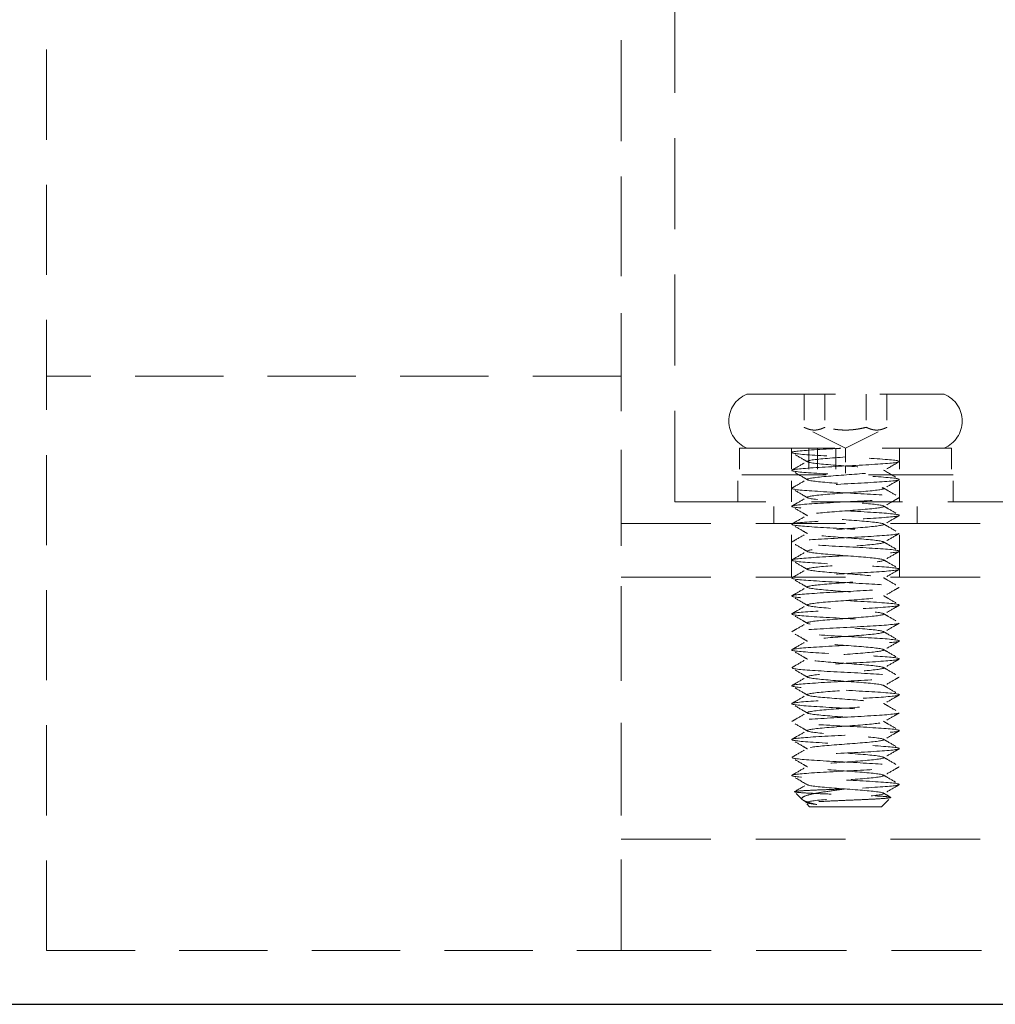
# Model space of a CAD drawing. Units: inches. Extents: x 33223 to 36160, y 17134 to 19216.
# Drawn here: x 33467 to 33522, y 18429 to 18483 of the extents above; entities that cross this region are included whole.
import ezdxf

# ---------------------------------------------------------------- set-up
doc = ezdxf.new("R2010")
doc.units = ezdxf.units.IN
doc.header["$LTSCALE"] = 3
doc.header["$MEASUREMENT"] = 0
doc.linetypes.add('HIDDEN2', pattern=[4.7625, 3.175, -1.5875])
doc.layers.add('Net Hidden', color=7, linetype='HIDDEN2', lineweight=18, true_color=0x0080ff)
doc.layers.add('Net Thay', color=7, linetype='Continuous', lineweight=25)

msp = doc.modelspace()

# ---------------------------------------------------------------- linework, layer by layer
at = {"layer": 'Net Hidden', "ltscale": 0.527034}
msp.add_line((33468.778, 18933.526), (33468.778, 18431.526), dxfattribs=at)
at = {"layer": 'Net Hidden', "ltscale": 0.526017}
msp.add_line((33500.778, 18431.526), (33500.778, 18674.526), dxfattribs=at)
at = {"layer": 'Net Hidden', "ltscale": 0.532616}
msp.add_line((33500.778, 18535.526), (33500.778, 18431.526), dxfattribs=at)
at = {"layer": 'Net Hidden', "ltscale": 0.531933}
for q in [(33503.778, 18533.526), (33579.778, 18456.526)]:
    msp.add_line((33503.778, 18456.526), q, dxfattribs=at)
at = {"layer": 'Net Hidden', "ltscale": 0.516858}
for p, q in [((33500.778, 18463.526), (33468.778, 18463.526)), ((33468.778, 18431.526), (33500.778, 18431.526))]:
    msp.add_line(p, q, dxfattribs=at)
at = {"layer": 'Net Hidden', "ltscale": 0.518298}
msp.add_line((33507.778, 18462.526), (33518.778, 18462.526), dxfattribs=at)
at = {"layer": 'Net Hidden', "ltscale": 0.152445}
for p, q in [((33510.969, 18462.526), (33510.969, 18460.681)), ((33512.124, 18462.526), (33512.124, 18460.681)), ((33514.433, 18462.526), (33514.433, 18460.681)), ((33515.588, 18462.526), (33515.588, 18460.681))]:
    msp.add_line(p, q, dxfattribs=at)
at = {"layer": 'Net Hidden', "ltscale": 0.213345}
for q in [(33510.969, 18460.681), (33515.588, 18460.681)]:
    msp.add_line((33513.278, 18459.526), q, dxfattribs=at)
at = {"layer": 'Net Hidden', "ltscale": 0.555992}
msp.add_line((33507.378, 18459.526), (33519.178, 18459.526), dxfattribs=at)
at = {"layer": 'Net Hidden', "ltscale": 0.1239}
for p, q in [((33507.378, 18459.526), (33507.378, 18458.026)), ((33510.278, 18459.526), (33510.278, 18458.026)), ((33511.237, 18459.526), (33511.237, 18458.026)), ((33511.724, 18459.526), (33511.724, 18458.026)), ((33512.73, 18459.526), (33512.73, 18458.026)), ((33516.278, 18459.526), (33516.278, 18458.026)), ((33519.178, 18459.526), (33519.178, 18458.026)), ((33507.278, 18456.526), (33507.278, 18458.026)), ((33510.278, 18456.526), (33510.278, 18458.026)), ((33516.278, 18456.526), (33516.278, 18458.026)), ((33519.278, 18456.526), (33519.278, 18458.026))]:
    msp.add_line(p, q, dxfattribs=at)
at = {"layer": 'Net Hidden', "ltscale": 0.020567}
msp.add_line((33510.278, 18459.526), (33510.278, 18459.276), dxfattribs=at)
at = {"layer": 'Net Hidden', "ltscale": 0.082567}
msp.add_line((33513.278, 18459.526), (33513.278, 18458.526), dxfattribs=at)
at = {"layer": 'Net Hidden', "ltscale": 0.0619}
msp.add_line((33516.278, 18459.526), (33516.278, 18458.776), dxfattribs=at)
at = {"layer": 'Net Hidden', "ltscale": 0.041233}
msp.add_line((33513.278, 18458.526), (33513.278, 18458.026), dxfattribs=at)
at = {"layer": 'Net Hidden', "ltscale": 0.494739}
msp.add_line((33519.278, 18458.026), (33507.278, 18458.026), dxfattribs=at)
at = {"layer": 'Net Hidden', "ltscale": 0.0991}
for p, q in [((33509.278, 18455.326), (33509.278, 18456.526)), ((33517.278, 18455.326), (33517.278, 18456.526))]:
    msp.add_line(p, q, dxfattribs=at)
at = {"layer": 'Net Hidden', "ltscale": 0.524934}
for p, q in [((33500.778, 18455.326), (33550.778, 18455.326)), ((33500.778, 18452.326), (33550.778, 18452.326)), ((33500.778, 18437.726), (33545.778, 18437.726))]:
    msp.add_line(p, q, dxfattribs=at)
at = {"layer": 'Net Hidden', "ltscale": 0.247901}
for p, q in [((33510.278, 18452.326), (33510.278, 18455.326)), ((33516.278, 18452.326), (33516.278, 18455.326))]:
    msp.add_line(p, q, dxfattribs=at)
at = {"layer": 'Net Hidden', "ltscale": 0.050523}
msp.add_line((33510.87, 18439.934), (33510.437, 18440.367), dxfattribs=at)
at = {"layer": 'Net Hidden', "ltscale": 0.061221}
msp.add_line((33515.278, 18439.526), (33515.803, 18440.05), dxfattribs=at)
at = {"layer": 'Net Hidden', "ltscale": 0.024162}
msp.add_line((33511.278, 18439.526), (33511.071, 18439.733), dxfattribs=at)
at = {"layer": 'Net Hidden', "ltscale": 0.008191}
msp.add_line((33511.075, 18439.746), (33511.162, 18439.796), dxfattribs=at)
at = {"layer": 'Net Hidden', "ltscale": 0.439768}
msp.add_line((33511.278, 18439.526), (33515.278, 18439.526), dxfattribs=at)
at = {"layer": 'Net Hidden', "ltscale": 0.526884}
msp.add_line((33500.778, 18431.526), (34446.778, 18431.526), dxfattribs=at)
at = {"layer": 'Net Hidden', "ltscale": 0.401262}
for centre, start, end in [((33508.403, 18461.026), 112.6199, 247.3801), ((33518.153, 18461.026), 292.6199, 67.3801)]:
    msp.add_arc(centre, 1.625, start, end, dxfattribs=at)
at = {"layer": 'Net Hidden', "ltscale": 0.096456}
for points, weights in [([(33511.546, 18460.526), (33511.278, 18460.526), (33510.969, 18460.681)], [2, 2, 1.85640646055]), ([(33512.124, 18460.681), (33511.814, 18460.526), (33511.546, 18460.526)], [1.85640646055, 2, 2]), ([(33515.01, 18460.526), (33514.743, 18460.526), (33514.433, 18460.681)], [2, 2, 1.85640646055]), ([(33515.588, 18460.681), (33515.278, 18460.526), (33515.01, 18460.526)], [1.85640646055, 2, 2])]:
    msp.add_rational_spline(points, weights, degree=2, dxfattribs=at)
at = {"layer": 'Net Hidden', "ltscale": 0.193011}
msp.add_rational_spline([(33514.433, 18460.681), (33513.278, 18460.392), (33512.124, 18460.681)], [1.85640646055, 2.14359353945, 1.85640646055], degree=2, dxfattribs=at)
at = {"layer": 'Net Hidden', "ltscale": 0.494711}
msp.add_open_spline([(33513.278, 18458.526), (33514.305, 18458.58), (33515.313, 18458.635), (33515.845, 18458.689), (33516.374, 18458.744), (33516.413, 18458.798), (33515.943, 18458.852), (33515.457, 18458.908), (33514.441, 18458.964), (33513.383, 18459.02), (33512.357, 18459.075), (33511.329, 18459.129), (33510.767, 18459.184), (33510.21, 18459.238), (33510.13, 18459.292), (33510.563, 18459.346), (33510.995, 18459.4), (33511.927, 18459.454), (33512.939, 18459.508), (33513.052, 18459.514), (33513.165, 18459.52), (33513.278, 18459.526)], degree=3, knots=[-6.283185, -6.283185, -6.283185, -6.283185, -5.256863, -5.256863, -5.256863, -4.235351, -4.235351, -4.235351, -3.176514, -3.176514, -3.176514, -2.149831, -2.149831, -2.149831, -1.132001, -1.132001, -1.132001, -0.113362, -0.113362, -0.113362, 0, 0, 0, 0], dxfattribs=at)
at = {"layer": 'Net Hidden', "ltscale": 0.083167}
for points, knots in [([(33511.162, 18458.756), (33511.089, 18458.798), (33511.017, 18458.84), (33510.726, 18459.009), (33510.509, 18459.135), (33510.291, 18459.261)], [0, 0, 0, 0, 0.025208, 0.025208, 0.1007265, 0.1007265, 0.1007265, 0.1007265]), ([(33510.291, 18458.291), (33510.364, 18458.333), (33510.437, 18458.375), (33510.727, 18458.544), (33510.945, 18458.67), (33511.162, 18458.796)], [0, 0, 0, 0, 0.0252844, 0.0252844, 0.1007265, 0.1007265, 0.1007265, 0.1007265]), ([(33511.162, 18457.756), (33511.089, 18457.798), (33511.017, 18457.84), (33510.726, 18458.009), (33510.509, 18458.135), (33510.291, 18458.261)], [0, 0, 0, 0, 0.025208, 0.025208, 0.1007265, 0.1007265, 0.1007265, 0.1007265]), ([(33510.291, 18457.291), (33510.364, 18457.333), (33510.437, 18457.375), (33510.727, 18457.544), (33510.945, 18457.67), (33511.162, 18457.796)], [0, 0, 0, 0, 0.0252844, 0.0252844, 0.1007265, 0.1007265, 0.1007265, 0.1007265]), ([(33516.266, 18457.761), (33516.193, 18457.719), (33516.12, 18457.677), (33515.83, 18457.508), (33515.612, 18457.382), (33515.395, 18457.256)], [0, 0, 0, 0, 0.0252844, 0.0252844, 0.1007265, 0.1007265, 0.1007265, 0.1007265]), ([(33511.162, 18456.756), (33511.089, 18456.798), (33511.017, 18456.84), (33510.726, 18457.009), (33510.509, 18457.135), (33510.291, 18457.261)], [0, 0, 0, 0, 0.025208, 0.025208, 0.1007265, 0.1007265, 0.1007265, 0.1007265]), ([(33515.395, 18457.296), (33515.467, 18457.254), (33515.54, 18457.212), (33515.83, 18457.043), (33516.048, 18456.917), (33516.266, 18456.791)], [0, 0, 0, 0, 0.025208, 0.025208, 0.1007265, 0.1007265, 0.1007265, 0.1007265]), ([(33510.291, 18456.291), (33510.364, 18456.333), (33510.437, 18456.375), (33510.727, 18456.544), (33510.945, 18456.67), (33511.162, 18456.796)], [0, 0, 0, 0, 0.0252844, 0.0252844, 0.1007265, 0.1007265, 0.1007265, 0.1007265]), ([(33516.266, 18456.761), (33516.193, 18456.719), (33516.12, 18456.677), (33515.83, 18456.508), (33515.612, 18456.382), (33515.395, 18456.256)], [0, 0, 0, 0, 0.0252844, 0.0252844, 0.1007265, 0.1007265, 0.1007265, 0.1007265]), ([(33515.395, 18456.296), (33515.467, 18456.254), (33515.54, 18456.212), (33515.83, 18456.043), (33516.048, 18455.917), (33516.266, 18455.791)], [0, 0, 0, 0, 0.025208, 0.025208, 0.1007265, 0.1007265, 0.1007265, 0.1007265]), ([(33511.162, 18455.756), (33511.089, 18455.798), (33511.017, 18455.84), (33510.726, 18456.009), (33510.509, 18456.135), (33510.291, 18456.261)], [0, 0, 0, 0, 0.025208, 0.025208, 0.1007265, 0.1007265, 0.1007265, 0.1007265]), ([(33510.291, 18455.291), (33510.364, 18455.333), (33510.437, 18455.375), (33510.727, 18455.544), (33510.945, 18455.67), (33511.162, 18455.796)], [0, 0, 0, 0, 0.0252844, 0.0252844, 0.1007265, 0.1007265, 0.1007265, 0.1007265]), ([(33516.266, 18455.761), (33516.193, 18455.719), (33516.12, 18455.677), (33515.83, 18455.508), (33515.612, 18455.382), (33515.395, 18455.256)], [0, 0, 0, 0, 0.0252844, 0.0252844, 0.1007265, 0.1007265, 0.1007265, 0.1007265]), ([(33511.162, 18454.756), (33511.089, 18454.798), (33511.017, 18454.84), (33510.726, 18455.009), (33510.509, 18455.135), (33510.291, 18455.261)], [0, 0, 0, 0, 0.025208, 0.025208, 0.1007265, 0.1007265, 0.1007265, 0.1007265]), ([(33515.395, 18455.296), (33515.467, 18455.254), (33515.54, 18455.212), (33515.83, 18455.043), (33516.048, 18454.917), (33516.266, 18454.791)], [0, 0, 0, 0, 0.025208, 0.025208, 0.1007265, 0.1007265, 0.1007265, 0.1007265]), ([(33510.291, 18454.291), (33510.364, 18454.333), (33510.437, 18454.375), (33510.727, 18454.544), (33510.945, 18454.67), (33511.162, 18454.796)], [0, 0, 0, 0, 0.0252844, 0.0252844, 0.1007265, 0.1007265, 0.1007265, 0.1007265]), ([(33516.266, 18454.761), (33516.193, 18454.719), (33516.12, 18454.677), (33515.83, 18454.508), (33515.612, 18454.382), (33515.395, 18454.256)], [0, 0, 0, 0, 0.0252844, 0.0252844, 0.1007265, 0.1007265, 0.1007265, 0.1007265]), ([(33511.162, 18453.756), (33511.089, 18453.798), (33511.017, 18453.84), (33510.726, 18454.009), (33510.509, 18454.135), (33510.291, 18454.261)], [0, 0, 0, 0, 0.025208, 0.025208, 0.1007265, 0.1007265, 0.1007265, 0.1007265]), ([(33515.395, 18454.296), (33515.467, 18454.254), (33515.54, 18454.212), (33515.83, 18454.043), (33516.048, 18453.917), (33516.266, 18453.791)], [0, 0, 0, 0, 0.025208, 0.025208, 0.1007265, 0.1007265, 0.1007265, 0.1007265]), ([(33510.291, 18453.291), (33510.364, 18453.333), (33510.437, 18453.375), (33510.727, 18453.544), (33510.945, 18453.67), (33511.162, 18453.796)], [0, 0, 0, 0, 0.0252844, 0.0252844, 0.1007265, 0.1007265, 0.1007265, 0.1007265]), ([(33516.266, 18453.761), (33516.193, 18453.719), (33516.12, 18453.677), (33515.83, 18453.508), (33515.612, 18453.382), (33515.395, 18453.256)], [0, 0, 0, 0, 0.0252844, 0.0252844, 0.1007265, 0.1007265, 0.1007265, 0.1007265]), ([(33511.162, 18452.756), (33511.089, 18452.798), (33511.017, 18452.84), (33510.726, 18453.009), (33510.509, 18453.135), (33510.291, 18453.261)], [0, 0, 0, 0, 0.025208, 0.025208, 0.1007265, 0.1007265, 0.1007265, 0.1007265]), ([(33515.395, 18453.296), (33515.467, 18453.254), (33515.54, 18453.212), (33515.83, 18453.043), (33516.048, 18452.917), (33516.266, 18452.791)], [0, 0, 0, 0, 0.025208, 0.025208, 0.1007265, 0.1007265, 0.1007265, 0.1007265]), ([(33510.291, 18452.291), (33510.364, 18452.333), (33510.437, 18452.375), (33510.727, 18452.544), (33510.945, 18452.67), (33511.162, 18452.796)], [0, 0, 0, 0, 0.0252844, 0.0252844, 0.1007265, 0.1007265, 0.1007265, 0.1007265]), ([(33516.266, 18452.761), (33516.193, 18452.719), (33516.12, 18452.677), (33515.83, 18452.508), (33515.612, 18452.382), (33515.395, 18452.256)], [0, 0, 0, 0, 0.0252844, 0.0252844, 0.1007265, 0.1007265, 0.1007265, 0.1007265]), ([(33511.162, 18451.756), (33511.089, 18451.798), (33511.017, 18451.84), (33510.726, 18452.009), (33510.509, 18452.135), (33510.291, 18452.261)], [0, 0, 0, 0, 0.025208, 0.025208, 0.1007265, 0.1007265, 0.1007265, 0.1007265]), ([(33515.395, 18452.296), (33515.467, 18452.254), (33515.54, 18452.212), (33515.83, 18452.043), (33516.048, 18451.917), (33516.266, 18451.791)], [0, 0, 0, 0, 0.025208, 0.025208, 0.1007265, 0.1007265, 0.1007265, 0.1007265]), ([(33510.291, 18451.291), (33510.364, 18451.333), (33510.437, 18451.375), (33510.727, 18451.544), (33510.945, 18451.67), (33511.162, 18451.796)], [0, 0, 0, 0, 0.0252844, 0.0252844, 0.1007265, 0.1007265, 0.1007265, 0.1007265]), ([(33516.266, 18451.761), (33516.193, 18451.719), (33516.12, 18451.677), (33515.83, 18451.508), (33515.612, 18451.382), (33515.395, 18451.256)], [0, 0, 0, 0, 0.0252844, 0.0252844, 0.1007265, 0.1007265, 0.1007265, 0.1007265]), ([(33511.162, 18450.756), (33511.089, 18450.798), (33511.017, 18450.84), (33510.726, 18451.009), (33510.509, 18451.135), (33510.291, 18451.261)], [0, 0, 0, 0, 0.025208, 0.025208, 0.1007265, 0.1007265, 0.1007265, 0.1007265]), ([(33515.395, 18451.296), (33515.467, 18451.254), (33515.54, 18451.212), (33515.83, 18451.043), (33516.048, 18450.917), (33516.266, 18450.791)], [0, 0, 0, 0, 0.025208, 0.025208, 0.1007265, 0.1007265, 0.1007265, 0.1007265]), ([(33510.291, 18450.291), (33510.364, 18450.333), (33510.437, 18450.375), (33510.727, 18450.544), (33510.945, 18450.67), (33511.162, 18450.796)], [0, 0, 0, 0, 0.0252844, 0.0252844, 0.1007265, 0.1007265, 0.1007265, 0.1007265]), ([(33511.162, 18449.756), (33511.089, 18449.798), (33511.017, 18449.84), (33510.726, 18450.009), (33510.509, 18450.135), (33510.291, 18450.261)], [0, 0, 0, 0, 0.025208, 0.025208, 0.1007265, 0.1007265, 0.1007265, 0.1007265]), ([(33516.266, 18450.761), (33516.193, 18450.719), (33516.12, 18450.677), (33515.83, 18450.508), (33515.612, 18450.382), (33515.395, 18450.256)], [0, 0, 0, 0, 0.0252844, 0.0252844, 0.1007265, 0.1007265, 0.1007265, 0.1007265]), ([(33515.395, 18450.296), (33515.467, 18450.254), (33515.54, 18450.212), (33515.83, 18450.043), (33516.048, 18449.917), (33516.266, 18449.791)], [0, 0, 0, 0, 0.025208, 0.025208, 0.1007265, 0.1007265, 0.1007265, 0.1007265]), ([(33510.291, 18449.291), (33510.364, 18449.333), (33510.437, 18449.375), (33510.727, 18449.544), (33510.945, 18449.67), (33511.162, 18449.796)], [0, 0, 0, 0, 0.0252844, 0.0252844, 0.1007265, 0.1007265, 0.1007265, 0.1007265]), ([(33516.266, 18449.761), (33516.193, 18449.719), (33516.12, 18449.677), (33515.83, 18449.508), (33515.612, 18449.382), (33515.395, 18449.256)], [0, 0, 0, 0, 0.0252844, 0.0252844, 0.1007265, 0.1007265, 0.1007265, 0.1007265]), ([(33511.162, 18448.756), (33511.089, 18448.798), (33511.017, 18448.84), (33510.726, 18449.009), (33510.509, 18449.135), (33510.291, 18449.261)], [0, 0, 0, 0, 0.025208, 0.025208, 0.1007265, 0.1007265, 0.1007265, 0.1007265]), ([(33515.395, 18449.296), (33515.467, 18449.254), (33515.54, 18449.212), (33515.83, 18449.043), (33516.048, 18448.917), (33516.266, 18448.791)], [0, 0, 0, 0, 0.025208, 0.025208, 0.1007265, 0.1007265, 0.1007265, 0.1007265]), ([(33510.291, 18448.291), (33510.364, 18448.333), (33510.437, 18448.375), (33510.727, 18448.544), (33510.945, 18448.67), (33511.162, 18448.796)], [0, 0, 0, 0, 0.0252844, 0.0252844, 0.1007265, 0.1007265, 0.1007265, 0.1007265]), ([(33516.266, 18448.761), (33516.193, 18448.719), (33516.12, 18448.677), (33515.83, 18448.508), (33515.612, 18448.382), (33515.395, 18448.256)], [0, 0, 0, 0, 0.0252844, 0.0252844, 0.1007265, 0.1007265, 0.1007265, 0.1007265]), ([(33511.162, 18447.756), (33511.089, 18447.798), (33511.017, 18447.84), (33510.726, 18448.009), (33510.509, 18448.135), (33510.291, 18448.261)], [0, 0, 0, 0, 0.025208, 0.025208, 0.1007265, 0.1007265, 0.1007265, 0.1007265]), ([(33515.395, 18448.296), (33515.467, 18448.254), (33515.54, 18448.212), (33515.83, 18448.043), (33516.048, 18447.917), (33516.266, 18447.791)], [0, 0, 0, 0, 0.025208, 0.025208, 0.1007265, 0.1007265, 0.1007265, 0.1007265]), ([(33510.291, 18447.291), (33510.364, 18447.333), (33510.437, 18447.375), (33510.727, 18447.544), (33510.945, 18447.67), (33511.162, 18447.796)], [0, 0, 0, 0, 0.0252844, 0.0252844, 0.1007265, 0.1007265, 0.1007265, 0.1007265]), ([(33516.266, 18447.761), (33516.193, 18447.719), (33516.12, 18447.677), (33515.83, 18447.508), (33515.612, 18447.382), (33515.395, 18447.256)], [0, 0, 0, 0, 0.0252844, 0.0252844, 0.1007265, 0.1007265, 0.1007265, 0.1007265]), ([(33511.162, 18446.756), (33511.089, 18446.798), (33511.017, 18446.84), (33510.726, 18447.009), (33510.509, 18447.135), (33510.291, 18447.261)], [0, 0, 0, 0, 0.025208, 0.025208, 0.1007265, 0.1007265, 0.1007265, 0.1007265]), ([(33515.395, 18447.296), (33515.467, 18447.254), (33515.54, 18447.212), (33515.83, 18447.043), (33516.048, 18446.917), (33516.266, 18446.791)], [0, 0, 0, 0, 0.025208, 0.025208, 0.1007265, 0.1007265, 0.1007265, 0.1007265]), ([(33510.291, 18446.291), (33510.364, 18446.333), (33510.437, 18446.375), (33510.727, 18446.544), (33510.945, 18446.67), (33511.162, 18446.796)], [0, 0, 0, 0, 0.0252844, 0.0252844, 0.1007265, 0.1007265, 0.1007265, 0.1007265]), ([(33516.266, 18446.761), (33516.193, 18446.719), (33516.12, 18446.677), (33515.83, 18446.508), (33515.612, 18446.382), (33515.395, 18446.256)], [0, 0, 0, 0, 0.0252844, 0.0252844, 0.1007265, 0.1007265, 0.1007265, 0.1007265]), ([(33511.162, 18445.756), (33511.089, 18445.798), (33511.017, 18445.84), (33510.726, 18446.009), (33510.509, 18446.135), (33510.291, 18446.261)], [0, 0, 0, 0, 0.025208, 0.025208, 0.1007265, 0.1007265, 0.1007265, 0.1007265]), ([(33515.395, 18446.296), (33515.467, 18446.254), (33515.54, 18446.212), (33515.83, 18446.043), (33516.048, 18445.917), (33516.266, 18445.791)], [0, 0, 0, 0, 0.025208, 0.025208, 0.1007265, 0.1007265, 0.1007265, 0.1007265]), ([(33510.291, 18445.291), (33510.364, 18445.333), (33510.437, 18445.375), (33510.727, 18445.544), (33510.945, 18445.67), (33511.162, 18445.796)], [0, 0, 0, 0, 0.0252844, 0.0252844, 0.1007265, 0.1007265, 0.1007265, 0.1007265]), ([(33516.266, 18445.761), (33516.193, 18445.719), (33516.12, 18445.677), (33515.83, 18445.508), (33515.612, 18445.382), (33515.395, 18445.256)], [0, 0, 0, 0, 0.0252844, 0.0252844, 0.1007265, 0.1007265, 0.1007265, 0.1007265]), ([(33511.162, 18444.756), (33511.089, 18444.798), (33511.017, 18444.84), (33510.726, 18445.009), (33510.509, 18445.135), (33510.291, 18445.261)], [0, 0, 0, 0, 0.025208, 0.025208, 0.1007265, 0.1007265, 0.1007265, 0.1007265]), ([(33510.291, 18444.291), (33510.364, 18444.333), (33510.437, 18444.375), (33510.727, 18444.544), (33510.945, 18444.67), (33511.162, 18444.796)], [0, 0, 0, 0, 0.0252844, 0.0252844, 0.1007265, 0.1007265, 0.1007265, 0.1007265]), ([(33515.395, 18445.296), (33515.467, 18445.254), (33515.54, 18445.212), (33515.83, 18445.043), (33516.048, 18444.917), (33516.266, 18444.791)], [0, 0, 0, 0, 0.025208, 0.025208, 0.1007265, 0.1007265, 0.1007265, 0.1007265]), ([(33511.162, 18443.756), (33511.089, 18443.798), (33511.017, 18443.84), (33510.726, 18444.009), (33510.509, 18444.135), (33510.291, 18444.261)], [0, 0, 0, 0, 0.025208, 0.025208, 0.1007265, 0.1007265, 0.1007265, 0.1007265]), ([(33516.266, 18444.761), (33516.193, 18444.719), (33516.12, 18444.677), (33515.83, 18444.508), (33515.612, 18444.382), (33515.395, 18444.256)], [0, 0, 0, 0, 0.0252844, 0.0252844, 0.1007265, 0.1007265, 0.1007265, 0.1007265]), ([(33515.395, 18444.296), (33515.467, 18444.254), (33515.54, 18444.212), (33515.83, 18444.043), (33516.048, 18443.917), (33516.266, 18443.791)], [0, 0, 0, 0, 0.025208, 0.025208, 0.1007265, 0.1007265, 0.1007265, 0.1007265]), ([(33510.291, 18443.291), (33510.364, 18443.333), (33510.437, 18443.375), (33510.727, 18443.544), (33510.945, 18443.67), (33511.162, 18443.796)], [0, 0, 0, 0, 0.0252844, 0.0252844, 0.1007265, 0.1007265, 0.1007265, 0.1007265]), ([(33516.266, 18443.761), (33516.193, 18443.719), (33516.12, 18443.677), (33515.83, 18443.508), (33515.612, 18443.382), (33515.395, 18443.256)], [0, 0, 0, 0, 0.0252844, 0.0252844, 0.1007265, 0.1007265, 0.1007265, 0.1007265]), ([(33511.162, 18442.756), (33511.089, 18442.798), (33511.017, 18442.84), (33510.726, 18443.009), (33510.509, 18443.135), (33510.291, 18443.261)], [0, 0, 0, 0, 0.025208, 0.025208, 0.1007265, 0.1007265, 0.1007265, 0.1007265]), ([(33515.395, 18443.296), (33515.467, 18443.254), (33515.54, 18443.212), (33515.83, 18443.043), (33516.048, 18442.917), (33516.266, 18442.791)], [0, 0, 0, 0, 0.025208, 0.025208, 0.1007265, 0.1007265, 0.1007265, 0.1007265]), ([(33510.291, 18442.291), (33510.364, 18442.333), (33510.437, 18442.375), (33510.727, 18442.544), (33510.945, 18442.67), (33511.162, 18442.796)], [0, 0, 0, 0, 0.0252844, 0.0252844, 0.1007265, 0.1007265, 0.1007265, 0.1007265]), ([(33516.266, 18442.761), (33516.193, 18442.719), (33516.12, 18442.677), (33515.83, 18442.508), (33515.612, 18442.382), (33515.395, 18442.256)], [0, 0, 0, 0, 0.0252844, 0.0252844, 0.1007265, 0.1007265, 0.1007265, 0.1007265]), ([(33511.162, 18441.756), (33511.089, 18441.798), (33511.017, 18441.84), (33510.726, 18442.009), (33510.509, 18442.135), (33510.291, 18442.261)], [0, 0, 0, 0, 0.025208, 0.025208, 0.1007265, 0.1007265, 0.1007265, 0.1007265]), ([(33515.395, 18442.296), (33515.467, 18442.254), (33515.54, 18442.212), (33515.83, 18442.043), (33516.048, 18441.917), (33516.266, 18441.791)], [0, 0, 0, 0, 0.025208, 0.025208, 0.1007265, 0.1007265, 0.1007265, 0.1007265]), ([(33510.291, 18441.291), (33510.364, 18441.333), (33510.437, 18441.375), (33510.727, 18441.544), (33510.945, 18441.67), (33511.162, 18441.796)], [0, 0, 0, 0, 0.0252844, 0.0252844, 0.1007265, 0.1007265, 0.1007265, 0.1007265]), ([(33516.266, 18441.761), (33516.193, 18441.719), (33516.12, 18441.677), (33515.83, 18441.508), (33515.612, 18441.382), (33515.395, 18441.256)], [0, 0, 0, 0, 0.0252844, 0.0252844, 0.1007265, 0.1007265, 0.1007265, 0.1007265]), ([(33515.395, 18441.296), (33515.467, 18441.254), (33515.54, 18441.212), (33515.83, 18441.043), (33516.048, 18440.917), (33516.266, 18440.791)], [0, 0, 0, 0, 0.025208, 0.025208, 0.1007265, 0.1007265, 0.1007265, 0.1007265]), ([(33516.266, 18440.761), (33516.193, 18440.719), (33516.12, 18440.677), (33515.83, 18440.508), (33515.612, 18440.382), (33515.395, 18440.256)], [0, 0, 0, 0, 0.0252844, 0.0252844, 0.1007265, 0.1007265, 0.1007265, 0.1007265])]:
    msp.add_open_spline(points, degree=3, knots=knots, dxfattribs=at)
at = {"layer": 'Net Hidden', "ltscale": 0.527683}
msp.add_open_spline([(33513.278, 18458.526), (33512.248, 18458.471), (33511.236, 18458.417), (33510.706, 18458.362), (33510.176, 18458.307), (33510.147, 18458.253), (33510.632, 18458.198), (33511.116, 18458.143), (33512.097, 18458.089), (33513.126, 18458.034), (33514.154, 18457.979), (33515.193, 18457.925), (33515.768, 18457.87), (33516.342, 18457.816), (33516.432, 18457.761), (33515.996, 18457.706), (33515.561, 18457.652), (33514.616, 18457.597), (33513.593, 18457.543), (33512.57, 18457.488), (33511.506, 18457.434), (33510.885, 18457.379), (33510.265, 18457.324), (33510.111, 18457.27), (33510.493, 18457.215), (33510.875, 18457.161), (33511.779, 18457.106), (33512.794, 18457.052), (33513.808, 18456.997), (33514.896, 18456.943), (33515.562, 18456.888), (33516.228, 18456.834), (33516.449, 18456.779), (33516.125, 18456.725), (33515.801, 18456.67), (33514.942, 18456.616), (33513.941, 18456.561), (33512.94, 18456.507), (33511.831, 18456.453), (33511.119, 18456.398), (33510.406, 18456.344), (33510.116, 18456.289), (33510.378, 18456.235), (33510.641, 18456.18), (33511.448, 18456.126), (33512.432, 18456.071), (33513.416, 18456.017), (33514.542, 18455.963), (33515.3, 18455.908), (33516.057, 18455.854), (33516.42, 18455.8), (33516.222, 18455.745), (33516.025, 18455.691), (33515.276, 18455.636), (33514.314, 18455.582), (33513.352, 18455.528), (33512.212, 18455.473), (33511.411, 18455.419), (33510.609, 18455.365), (33510.174, 18455.31), (33510.302, 18455.256), (33510.43, 18455.202), (33511.117, 18455.147), (33512.051, 18455.093), (33512.985, 18455.039), (33514.134, 18454.984), (33514.978, 18454.93), (33515.821, 18454.876), (33516.33, 18454.822), (33516.274, 18454.767), (33516.218, 18454.713), (33515.6, 18454.659), (33514.699, 18454.604), (33513.798, 18454.55), (33512.646, 18454.496), (33511.763, 18454.442), (33510.881, 18454.387), (33510.298, 18454.333), (33510.279, 18454.279), (33510.26, 18454.225), (33510.804, 18454.171), (33511.666, 18454.116), (33512.527, 18454.062), (33513.677, 18454.008), (33514.595, 18453.954), (33515.513, 18453.899), (33516.168, 18453.845), (33516.265, 18453.791), (33516.362, 18453.737), (33515.897, 18453.683), (33515.081, 18453.629), (33514.264, 18453.574), (33513.124, 18453.52), (33512.175, 18453.466), (33511.226, 18453.412), (33510.499, 18453.358), (33510.323, 18453.304), (33510.147, 18453.249), (33510.527, 18453.195), (33511.292, 18453.141), (33512.057, 18453.087), (33513.18, 18453.033), (33514.155, 18452.979), (33515.131, 18452.925), (33515.926, 18452.871), (33516.182, 18452.816), (33516.438, 18452.762), (33516.148, 18452.708), (33515.441, 18452.654), (33514.735, 18452.6), (33513.637, 18452.546), (33512.64, 18452.492), (33511.644, 18452.438), (33510.785, 18452.384), (33510.447, 18452.33), (33510.11, 18452.276), (33510.307, 18452.222), (33510.949, 18452.167), (33511.591, 18452.113), (33512.657, 18452.059), (33513.667, 18452.005), (33514.678, 18451.951), (33515.599, 18451.897), (33516.016, 18451.843), (33516.432, 18451.789), (33516.332, 18451.735), (33515.76, 18451.681), (33515.188, 18451.627), (33514.163, 18451.573), (33513.146, 18451.519), (33512.129, 18451.465), (33511.154, 18451.411), (33510.658, 18451.357), (33510.14, 18451.301), (33510.168, 18451.244), (33510.728, 18451.188), (33511.279, 18451.132), (33512.323, 18451.077), (33513.37, 18451.021), (33514.407, 18450.966), (33515.408, 18450.911), (33515.908, 18450.856), (33516.407, 18450.801), (33516.388, 18450.746), (33515.859, 18450.691), (33515.331, 18450.636), (33514.313, 18450.581), (33513.277, 18450.526), (33512.242, 18450.471), (33511.225, 18450.416), (33510.697, 18450.361), (33510.174, 18450.307), (33510.149, 18450.252), (33510.635, 18450.198), (33511.123, 18450.143), (33512.112, 18450.088), (33513.144, 18450.033), (33514.176, 18449.978), (33515.215, 18449.923), (33515.784, 18449.869), (33516.352, 18449.814), (33516.429, 18449.759), (33515.98, 18449.704), (33515.532, 18449.65), (33514.574, 18449.595), (33513.547, 18449.54), (33512.52, 18449.486), (33511.461, 18449.431), (33510.854, 18449.376), (33510.247, 18449.322), (33510.114, 18449.267), (33510.515, 18449.212), (33510.916, 18449.158), (33511.837, 18449.103), (33512.856, 18449.048), (33513.874, 18448.994), (33514.955, 18448.939), (33515.604, 18448.885), (33516.253, 18448.83), (33516.449, 18448.776), (33516.103, 18448.721), (33515.756, 18448.667), (33514.88, 18448.612), (33513.873, 18448.558), (33512.867, 18448.503), (33511.766, 18448.449), (33511.071, 18448.394), (33510.376, 18448.34), (33510.111, 18448.286), (33510.397, 18448.231), (33510.682, 18448.177), (33511.507, 18448.122), (33512.496, 18448.068), (33513.485, 18448.014), (33514.605, 18447.959), (33515.347, 18447.905), (33516.089, 18447.851), (33516.427, 18447.796), (33516.21, 18447.742), (33515.993, 18447.688), (33515.228, 18447.633), (33514.261, 18447.579), (33513.294, 18447.525), (33512.16, 18447.471), (33511.371, 18447.416), (33510.582, 18447.362), (33510.165, 18447.308), (33510.308, 18447.254), (33510.451, 18447.199), (33511.149, 18447.145), (33512.086, 18447.091), (33513.024, 18447.037), (33514.168, 18446.983), (33515.003, 18446.928), (33515.838, 18446.874), (33516.336, 18446.82), (33516.273, 18446.766), (33516.209, 18446.712), (33515.587, 18446.658), (33514.686, 18446.604), (33513.786, 18446.55), (33512.638, 18446.496), (33511.759, 18446.441), (33510.88, 18446.387), (33510.3, 18446.333), (33510.279, 18446.279), (33510.258, 18446.225), (33510.796, 18446.171), (33511.652, 18446.117), (33512.508, 18446.063), (33513.652, 18446.009), (33514.571, 18445.955), (33515.533, 18445.899), (33516.21, 18445.842), (33516.273, 18445.785), (33516.335, 18445.73), (33515.814, 18445.675), (33514.953, 18445.62), (33514.093, 18445.565), (33512.924, 18445.51), (33511.989, 18445.455), (33511.054, 18445.4), (33510.386, 18445.345), (33510.291, 18445.291), (33510.196, 18445.236), (33510.677, 18445.181), (33511.513, 18445.126), (33512.347, 18445.071), (33513.504, 18445.017), (33514.453, 18444.962), (33515.401, 18444.907), (33516.107, 18444.853), (33516.25, 18444.798), (33516.392, 18444.743), (33515.966, 18444.689), (33515.166, 18444.634), (33514.368, 18444.58), (33513.226, 18444.525), (33512.26, 18444.471), (33511.295, 18444.416), (33510.54, 18444.362), (33510.337, 18444.308), (33510.135, 18444.253), (33510.492, 18444.199), (33511.245, 18444.144), (33511.998, 18444.09), (33513.12, 18444.036), (33514.104, 18443.982), (33515.087, 18443.927), (33515.897, 18443.873), (33516.17, 18443.819), (33516.442, 18443.765), (33516.168, 18443.711), (33515.471, 18443.656), (33514.774, 18443.602), (33513.68, 18443.548), (33512.68, 18443.494), (33511.682, 18443.44), (33510.812, 18443.386), (33510.461, 18443.332), (33510.111, 18443.278), (33510.292, 18443.224), (33510.922, 18443.17), (33511.565, 18443.115), (33512.653, 18443.06), (33513.682, 18443.004), (33514.708, 18442.95), (33515.637, 18442.895), (33516.041, 18442.84), (33516.443, 18442.785), (33516.309, 18442.73), (33515.701, 18442.676), (33515.094, 18442.621), (33514.036, 18442.566), (33513.012, 18442.512), (33511.99, 18442.457), (33511.036, 18442.403), (33510.584, 18442.348), (33510.134, 18442.294), (33510.199, 18442.24), (33510.749, 18442.186), (33511.299, 18442.131), (33512.313, 18442.077), (33513.334, 18442.023), (33514.353, 18441.969), (33515.344, 18441.915), (33515.862, 18441.861), (33516.395, 18441.805), (33516.405, 18441.75), (33515.889, 18441.694), (33515.38, 18441.639), (33514.38, 18441.584), (33513.348, 18441.53), (33512.322, 18441.475), (33511.301, 18441.421), (33510.749, 18441.366), (33510.2, 18441.312), (33510.134, 18441.258), (33510.582, 18441.204), (33511.049, 18441.147), (33512.059, 18441.091), (33513.122, 18441.034), (33514.147, 18440.98), (33515.185, 18440.925), (33515.761, 18440.871), (33516.332, 18440.817), (33516.432, 18440.763), (33516.015, 18440.709), (33515.598, 18440.655), (33514.678, 18440.601), (33513.667, 18440.547), (33513.539, 18440.54), (33513.408, 18440.533), (33513.278, 18440.526)], degree=3, knots=[0, 0, 0, 0, 1.030622, 1.030622, 1.030622, 2.06087, 2.06087, 2.06087, 3.090749, 3.090749, 3.090749, 4.120262, 4.120262, 4.120262, 5.149414, 5.149414, 5.149414, 6.178208, 6.178208, 6.178208, 7.206647, 7.206647, 7.206647, 8.234737, 8.234737, 8.234737, 9.262479, 9.262479, 9.262479, 10.289879, 10.289879, 10.289879, 11.316939, 11.316939, 11.316939, 12.343664, 12.343664, 12.343664, 13.370058, 13.370058, 13.370058, 14.396123, 14.396123, 14.396123, 15.421864, 15.421864, 15.421864, 16.447284, 16.447284, 16.447284, 17.472388, 17.472388, 17.472388, 18.497178, 18.497178, 18.497178, 19.521658, 19.521658, 19.521658, 20.545832, 20.545832, 20.545832, 21.569704, 21.569704, 21.569704, 22.593277, 22.593277, 22.593277, 23.616554, 23.616554, 23.616554, 24.63954, 24.63954, 24.63954, 25.662238, 25.662238, 25.662238, 26.684651, 26.684651, 26.684651, 27.706783, 27.706783, 27.706783, 28.728638, 28.728638, 28.728638, 29.750219, 29.750219, 29.750219, 30.77153, 30.77153, 30.77153, 31.792573, 31.792573, 31.792573, 32.813354, 32.813354, 32.813354, 33.833874, 33.833874, 33.833874, 34.854138, 34.854138, 34.854138, 35.874149, 35.874149, 35.874149, 36.893911, 36.893911, 36.893911, 37.913427, 37.913427, 37.913427, 38.9327, 38.9327, 38.9327, 39.951734, 39.951734, 39.951734, 40.970533, 40.970533, 40.970533, 41.989905, 41.989905, 41.989905, 43.008242, 43.008242, 43.008242, 44.026354, 44.026354, 44.026354, 45.044244, 45.044244, 45.044244, 46.107574, 46.107574, 46.107574, 47.154289, 47.154289, 47.154289, 48.192375, 48.192375, 48.192375, 49.229573, 49.229573, 49.229573, 50.265901, 50.265901, 50.265901, 51.301375, 51.301375, 51.301375, 52.328545, 52.328545, 52.328545, 53.362364, 53.362364, 53.362364, 54.395376, 54.395376, 54.395376, 55.427598, 55.427598, 55.427598, 56.459044, 56.459044, 56.459044, 57.489731, 57.489731, 57.489731, 58.519674, 58.519674, 58.519674, 59.548888, 59.548888, 59.548888, 60.577388, 60.577388, 60.577388, 61.60519, 61.60519, 61.60519, 62.632309, 62.632309, 62.632309, 63.658759, 63.658759, 63.658759, 64.684555, 64.684555, 64.684555, 65.709713, 65.709713, 65.709713, 66.734246, 66.734246, 66.734246, 67.758169, 67.758169, 67.758169, 68.781496, 68.781496, 68.781496, 69.804243, 69.804243, 69.804243, 70.826423, 70.826423, 70.826423, 71.84805, 71.84805, 71.84805, 72.869138, 72.869138, 72.869138, 73.889702, 73.889702, 73.889702, 74.909756, 74.909756, 74.909756, 75.929313, 75.929313, 75.929313, 76.948387, 76.948387, 76.948387, 77.966992, 77.966992, 77.966992, 78.985142, 78.985142, 78.985142, 80.051148, 80.051148, 80.051148, 81.089363, 81.089363, 81.089363, 82.125814, 82.125814, 82.125814, 83.160567, 83.160567, 83.160567, 84.193687, 84.193687, 84.193687, 85.225235, 85.225235, 85.225235, 86.255276, 86.255276, 86.255276, 87.28387, 87.28387, 87.28387, 88.311077, 88.311077, 88.311077, 89.336958, 89.336958, 89.336958, 90.361571, 90.361571, 90.361571, 91.384975, 91.384975, 91.384975, 92.407227, 92.407227, 92.407227, 93.428384, 93.428384, 93.428384, 94.448502, 94.448502, 94.448502, 95.467636, 95.467636, 95.467636, 96.485843, 96.485843, 96.485843, 97.524365, 97.524365, 97.524365, 98.559399, 98.559399, 98.559399, 99.591206, 99.591206, 99.591206, 100.620034, 100.620034, 100.620034, 101.646129, 101.646129, 101.646129, 102.669725, 102.669725, 102.669725, 103.691055, 103.691055, 103.691055, 104.710344, 104.710344, 104.710344, 105.758718, 105.758718, 105.758718, 106.790945, 106.790945, 106.790945, 107.817386, 107.817386, 107.817386, 108.838996, 108.838996, 108.838996, 109.903581, 109.903581, 109.903581, 110.930443, 110.930443, 110.930443, 111.948391, 111.948391, 111.948391, 112.967279, 112.967279, 112.967279, 113.097336, 113.097336, 113.097336, 113.097336], dxfattribs=at)
at = {"layer": 'Net Hidden', "ltscale": 0.524624}
msp.add_open_spline([(33513.278, 18459.026), (33512.478, 18458.966), (33511.697, 18458.907), (33511.352, 18458.847), (33511.008, 18458.787), (33511.116, 18458.727), (33511.619, 18458.668), (33512.123, 18458.608), (33512.996, 18458.548), (33513.774, 18458.489), (33514.552, 18458.429), (33515.196, 18458.369), (33515.365, 18458.31), (33515.533, 18458.25), (33515.217, 18458.19), (33514.585, 18458.131), (33513.953, 18458.071), (33513.037, 18458.012), (33512.323, 18457.952), (33511.609, 18457.892), (33511.132, 18457.833), (33511.145, 18457.773), (33511.158, 18457.714), (33511.66, 18457.654), (33512.385, 18457.595), (33513.11, 18457.535), (33514.022, 18457.476), (33514.637, 18457.416), (33515.252, 18457.357), (33515.541, 18457.297), (33515.351, 18457.238), (33515.16, 18457.178), (33514.5, 18457.119), (33513.72, 18457.059), (33512.94, 18457), (33512.078, 18456.94), (33511.591, 18456.881), (33511.103, 18456.821), (33511.013, 18456.762), (33511.368, 18456.702), (33511.723, 18456.643), (33512.505, 18456.584), (33513.302, 18456.524), (33514.098, 18456.465), (33514.869, 18456.405), (33515.209, 18456.346), (33515.548, 18456.287), (33515.439, 18456.227), (33514.939, 18456.168), (33514.44, 18456.109), (33513.574, 18456.049), (33512.799, 18455.99), (33512.024, 18455.931), (33511.377, 18455.871), (33511.199, 18455.812), (33511.021, 18455.753), (33511.32, 18455.693), (33511.939, 18455.634), (33512.557, 18455.575), (33513.465, 18455.515), (33514.185, 18455.456), (33514.904, 18455.397), (33515.4, 18455.338), (33515.412, 18455.278), (33515.424, 18455.219), (33514.952, 18455.16), (33514.243, 18455.101), (33513.535, 18455.041), (33512.625, 18454.982), (33511.992, 18454.923), (33511.358, 18454.864), (33511.032, 18454.805), (33511.184, 18454.745), (33511.336, 18454.686), (33511.958, 18454.627), (33512.724, 18454.568), (33513.49, 18454.509), (33514.363, 18454.449), (33514.885, 18454.39), (33515.407, 18454.331), (33515.553, 18454.272), (33515.247, 18454.213), (33514.941, 18454.154), (33514.197, 18454.095), (33513.406, 18454.035), (33512.615, 18453.976), (33511.814, 18453.917), (33511.423, 18453.858), (33511.031, 18453.799), (33511.068, 18453.74), (33511.514, 18453.681), (33511.96, 18453.622), (33512.792, 18453.563), (33513.577, 18453.504), (33514.361, 18453.445), (33515.059, 18453.386), (33515.306, 18453.326), (33515.553, 18453.267), (33515.337, 18453.208), (33514.772, 18453.149), (33514.207, 18453.09), (33513.319, 18453.031), (33512.573, 18452.972), (33511.826, 18452.913), (33511.256, 18452.854), (33511.16, 18452.795), (33511.064, 18452.736), (33511.447, 18452.677), (33512.108, 18452.618), (33512.769, 18452.559), (33513.677, 18452.5), (33514.359, 18452.441), (33515.041, 18452.382), (33515.463, 18452.324), (33515.407, 18452.265), (33515.35, 18452.206), (33514.818, 18452.147), (33514.086, 18452.088), (33513.355, 18452.029), (33512.46, 18451.97), (33511.868, 18451.911), (33511.275, 18451.852), (33511.013, 18451.793), (33511.217, 18451.734), (33511.422, 18451.675), (33512.083, 18451.617), (33512.857, 18451.558), (33513.628, 18451.499), (33514.476, 18451.44), (33514.96, 18451.382), (33515.464, 18451.32), (33515.547, 18451.259), (33515.164, 18451.198), (33514.785, 18451.138), (33513.971, 18451.078), (33513.164, 18451.017), (33512.357, 18450.957), (33511.598, 18450.897), (33511.298, 18450.837), (33510.997, 18450.776), (33511.17, 18450.716), (33511.722, 18450.656), (33512.273, 18450.596), (33513.175, 18450.536), (33513.941, 18450.476), (33514.707, 18450.416), (33515.298, 18450.356), (33515.396, 18450.296), (33515.495, 18450.235), (33515.097, 18450.175), (33514.416, 18450.115), (33513.736, 18450.056), (33512.809, 18449.996), (33512.131, 18449.936), (33511.454, 18449.876), (33511.06, 18449.816), (33511.161, 18449.756), (33511.262, 18449.696), (33511.851, 18449.636), (33512.614, 18449.576), (33513.376, 18449.517), (33514.272, 18449.457), (33514.825, 18449.397), (33515.377, 18449.337), (33515.558, 18449.278), (33515.271, 18449.218), (33514.985, 18449.158), (33514.247, 18449.098), (33513.449, 18449.039), (33512.652, 18448.979), (33511.836, 18448.919), (33511.434, 18448.86), (33511.032, 18448.8), (33511.064, 18448.741), (33511.513, 18448.681), (33511.961, 18448.621), (33512.804, 18448.562), (33513.593, 18448.502), (33514.382, 18448.443), (33515.08, 18448.383), (33515.316, 18448.324), (33515.553, 18448.264), (33515.318, 18448.205), (33514.735, 18448.146), (33514.153, 18448.086), (33513.253, 18448.027), (33512.51, 18447.967), (33511.768, 18447.908), (33511.218, 18447.849), (33511.152, 18447.789), (33511.085, 18447.73), (33511.504, 18447.671), (33512.188, 18447.611), (33512.871, 18447.552), (33513.785, 18447.493), (33514.45, 18447.433), (33515.114, 18447.374), (33515.496, 18447.315), (33515.395, 18447.256), (33515.295, 18447.197), (33514.718, 18447.137), (33513.966, 18447.078), (33513.215, 18447.019), (33512.327, 18446.96), (33511.767, 18446.901), (33511.207, 18446.842), (33511.003, 18446.782), (33511.26, 18446.723), (33511.517, 18446.664), (33512.223, 18446.605), (33513.009, 18446.546), (33513.794, 18446.487), (33514.622, 18446.428), (33515.058, 18446.369), (33515.495, 18446.31), (33515.52, 18446.251), (33515.122, 18446.192), (33514.723, 18446.133), (33513.92, 18446.074), (33513.131, 18446.015), (33512.343, 18445.956), (33511.606, 18445.897), (33511.305, 18445.838), (33511.004, 18445.779), (33511.153, 18445.72), (33511.674, 18445.661), (33512.194, 18445.603), (33513.062, 18445.544), (33513.825, 18445.485), (33514.611, 18445.424), (33515.246, 18445.363), (33515.382, 18445.303), (33515.517, 18445.243), (33515.155, 18445.182), (33514.49, 18445.122), (33513.826, 18445.062), (33512.897, 18445.002), (33512.201, 18444.942), (33511.507, 18444.882), (33511.081, 18444.822), (33511.153, 18444.762), (33511.224, 18444.702), (33511.787, 18444.642), (33512.541, 18444.582), (33513.295, 18444.522), (33514.202, 18444.462), (33514.775, 18444.402), (33515.345, 18444.343), (33515.557, 18444.283), (33515.297, 18444.223), (33515.037, 18444.164), (33514.321, 18444.104), (33513.527, 18444.045), (33512.735, 18443.985), (33511.906, 18443.926), (33511.478, 18443.866), (33511.051, 18443.807), (33511.044, 18443.747), (33511.462, 18443.688), (33511.88, 18443.629), (33512.7, 18443.569), (33513.491, 18443.51), (33514.281, 18443.451), (33515.004, 18443.392), (33515.279, 18443.332), (33515.555, 18443.273), (33515.371, 18443.214), (33514.825, 18443.155), (33514.279, 18443.096), (33513.398, 18443.037), (33512.642, 18442.978), (33511.887, 18442.919), (33511.293, 18442.86), (33511.17, 18442.801), (33511.048, 18442.742), (33511.401, 18442.683), (33512.045, 18442.624), (33512.721, 18442.562), (33513.683, 18442.5), (33514.39, 18442.439), (33515.079, 18442.379), (33515.489, 18442.318), (33515.399, 18442.258), (33515.31, 18442.198), (33514.73, 18442.138), (33513.969, 18442.078), (33513.212, 18442.019), (33512.314, 18441.959), (33511.753, 18441.899), (33511.195, 18441.84), (33511, 18441.78), (33511.272, 18441.721), (33511.543, 18441.661), (33512.264, 18441.602), (33513.055, 18441.543), (33513.844, 18441.483), (33514.665, 18441.424), (33515.086, 18441.365), (33515.507, 18441.306), (33515.51, 18441.247), (33515.095, 18441.188), (33514.68, 18441.129), (33513.868, 18441.07), (33513.082, 18441.011), (33512.28, 18440.951), (33511.545, 18440.891), (33511.271, 18440.831), (33511, 18440.771), (33511.197, 18440.712), (33511.758, 18440.652), (33512.316, 18440.593), (33513.205, 18440.534), (33513.958, 18440.474), (33514.708, 18440.415), (33515.287, 18440.356), (33515.393, 18440.297), (33515.501, 18440.238), (33515.115, 18440.178), (33514.443, 18440.118), (33513.778, 18440.059), (33512.867, 18440), (33512.186, 18439.94), (33511.5, 18439.881), (33511.082, 18439.821), (33511.153, 18439.762), (33511.193, 18439.728), (33511.384, 18439.694), (33511.687, 18439.66)], degree=3, knots=[0, 0, 0, 0, 1.125773, 1.125773, 1.125773, 2.251066, 2.251066, 2.251066, 3.375883, 3.375883, 3.375883, 4.500229, 4.500229, 4.500229, 5.62411, 5.62411, 5.62411, 6.74753, 6.74753, 6.74753, 7.870495, 7.870495, 7.870495, 8.993009, 8.993009, 8.993009, 10.115078, 10.115078, 10.115078, 11.236706, 11.236706, 11.236706, 12.357899, 12.357899, 12.357899, 13.478661, 13.478661, 13.478661, 14.598997, 14.598997, 14.598997, 15.718913, 15.718913, 15.718913, 16.838412, 16.838412, 16.838412, 17.957501, 17.957501, 17.957501, 19.076183, 19.076183, 19.076183, 20.194464, 20.194464, 20.194464, 21.312348, 21.312348, 21.312348, 22.42984, 22.42984, 22.42984, 23.546945, 23.546945, 23.546945, 24.663668, 24.663668, 24.663668, 25.780013, 25.780013, 25.780013, 26.895985, 26.895985, 26.895985, 28.011589, 28.011589, 28.011589, 29.12683, 29.12683, 29.12683, 30.241711, 30.241711, 30.241711, 31.356239, 31.356239, 31.356239, 32.470417, 32.470417, 32.470417, 33.58425, 33.58425, 33.58425, 34.697743, 34.697743, 34.697743, 35.8109, 35.8109, 35.8109, 36.923726, 36.923726, 36.923726, 38.036225, 38.036225, 38.036225, 39.148403, 39.148403, 39.148403, 40.260263, 40.260263, 40.260263, 41.37181, 41.37181, 41.37181, 42.483049, 42.483049, 42.483049, 43.593983, 43.593983, 43.593983, 44.704619, 44.704619, 44.704619, 45.814959, 45.814959, 45.814959, 46.925009, 46.925009, 46.925009, 48.031591, 48.031591, 48.031591, 49.182352, 49.182352, 49.182352, 50.319212, 50.319212, 50.319212, 51.454894, 51.454894, 51.454894, 52.58942, 52.58942, 52.58942, 53.722814, 53.722814, 53.722814, 54.855096, 54.855096, 54.855096, 55.986289, 55.986289, 55.986289, 57.116415, 57.116415, 57.116415, 58.245494, 58.245494, 58.245494, 59.373547, 59.373547, 59.373547, 60.500597, 60.500597, 60.500597, 61.626663, 61.626663, 61.626663, 62.751765, 62.751765, 62.751765, 63.875926, 63.875926, 63.875926, 64.999164, 64.999164, 64.999164, 66.1215, 66.1215, 66.1215, 67.242954, 67.242954, 67.242954, 68.363546, 68.363546, 68.363546, 69.483294, 69.483294, 69.483294, 70.602219, 70.602219, 70.602219, 71.720341, 71.720341, 71.720341, 72.837677, 72.837677, 72.837677, 73.954248, 73.954248, 73.954248, 75.070072, 75.070072, 75.070072, 76.185167, 76.185167, 76.185167, 77.299554, 77.299554, 77.299554, 78.413249, 78.413249, 78.413249, 79.526273, 79.526273, 79.526273, 80.638642, 80.638642, 80.638642, 81.750375, 81.750375, 81.750375, 82.86149, 82.86149, 82.86149, 83.972006, 83.972006, 83.972006, 85.08194, 85.08194, 85.08194, 86.22564, 86.22564, 86.22564, 87.360859, 87.360859, 87.360859, 88.493807, 88.493807, 88.493807, 89.624571, 89.624571, 89.624571, 90.753237, 90.753237, 90.753237, 91.883258, 91.883258, 91.883258, 93.007974, 93.007974, 93.007974, 94.130841, 94.130841, 94.130841, 95.251939, 95.251939, 95.251939, 96.371347, 96.371347, 96.371347, 97.489143, 97.489143, 97.489143, 98.605403, 98.605403, 98.605403, 99.720204, 99.720204, 99.720204, 100.833619, 100.833619, 100.833619, 101.945723, 101.945723, 101.945723, 103.056588, 103.056588, 103.056588, 104.220571, 104.220571, 104.220571, 105.35471, 105.35471, 105.35471, 106.48447, 106.48447, 106.48447, 107.610195, 107.610195, 107.610195, 108.732214, 108.732214, 108.732214, 109.850846, 109.850846, 109.850846, 110.966402, 110.966402, 110.966402, 112.079181, 112.079181, 112.079181, 113.189478, 113.189478, 113.189478, 114.32173, 114.32173, 114.32173, 115.445841, 115.445841, 115.445841, 116.563119, 116.563119, 116.563119, 117.674794, 117.674794, 117.674794, 118.803439, 118.803439, 118.803439, 119.918163, 119.918163, 119.918163, 121.040268, 121.040268, 121.040268, 121.680326, 121.680326, 121.680326, 121.680326], dxfattribs=at)
at = {"layer": 'Net Hidden', "ltscale": 0.083167}
for points in [[(33516.266, 18458.761), (33515.975, 18458.593), (33515.685, 18458.424), (33515.395, 18458.256)], [(33515.395, 18458.296), (33515.685, 18458.127), (33515.975, 18457.959), (33516.266, 18457.791)], [(33511.162, 18440.756), (33510.872, 18440.924), (33510.581, 18441.093), (33510.291, 18441.261)]]:
    msp.add_open_spline(points, degree=3, dxfattribs=at)
at = {"layer": 'Net Hidden', "ltscale": 0.514827}
msp.add_open_spline([(33513.278, 18440.526), (33512.89, 18440.513), (33512.509, 18440.5), (33511.806, 18440.474), (33511.49, 18440.461), (33510.967, 18440.434), (33510.763, 18440.421), (33510.493, 18440.395), (33510.428, 18440.382), (33510.444, 18440.356), (33510.523, 18440.343), (33510.815, 18440.317), (33511.023, 18440.304), (33511.54, 18440.277), (33511.842, 18440.264), (33512.501, 18440.238), (33512.85, 18440.225), (33513.55, 18440.199), (33513.893, 18440.186), (33514.528, 18440.16), (33514.815, 18440.147), (33515.293, 18440.12), (33515.482, 18440.107), (33515.738, 18440.081), (33515.804, 18440.068), (33515.806, 18440.042), (33515.743, 18440.029), (33515.498, 18440.002), (33515.32, 18439.989), (33514.873, 18439.963), (33514.609, 18439.95), (33514.032, 18439.924), (33513.725, 18439.911), (33513.107, 18439.885), (33512.803, 18439.872), (33512.237, 18439.845), (33511.981, 18439.832), (33511.551, 18439.806), (33511.379, 18439.793), (33511.142, 18439.767), (33511.077, 18439.754), (33511.062, 18439.728), (33511.11, 18439.715), (33511.265, 18439.695), (33511.332, 18439.688), (33511.492, 18439.674), (33511.584, 18439.667), (33511.687, 18439.66)], degree=3, knots=[0, 0, 0, 0, 0.116515, 0.116515, 0.231529, 0.231529, 0.345041, 0.345041, 0.457052, 0.457052, 0.567561, 0.567561, 0.676568, 0.676568, 0.784072, 0.784072, 0.890073, 0.890073, 0.99457, 0.99457, 1.097563, 1.097563, 1.199052, 1.199052, 1.299036, 1.299036, 1.397514, 1.397514, 1.494487, 1.494487, 1.589954, 1.589954, 1.683915, 1.683915, 1.776368, 1.776368, 1.867314, 1.867314, 1.956753, 1.956753, 2.044682, 2.044682, 2.131104, 2.131104, 2.176093, 2.176093, 2.220656, 2.220656, 2.220656, 2.220656], dxfattribs=at)
at = {"layer": 'Net Hidden', "ltscale": 0.068889}
msp.add_open_spline([(33510.44, 18440.377), (33510.681, 18440.517), (33510.922, 18440.656), (33511.162, 18440.796)], degree=3, dxfattribs=at)
at = {"layer": 'Net Hidden', "ltscale": 0.633116}
msp.add_open_spline([(33511.687, 18439.66), (33511.462, 18439.71), (33511.275, 18439.757), (33510.986, 18439.854), (33510.892, 18439.902), (33510.82, 18439.999), (33510.848, 18440.047), (33511.032, 18440.144), (33511.192, 18440.192), (33511.631, 18440.289), (33511.911, 18440.337), (33512.553, 18440.433), (33512.909, 18440.48), (33513.278, 18440.526)], degree=3, knots=[0, 0, 0, 0, 0.0872609, 0.0872609, 0.179977, 0.179977, 0.2781568, 0.2781568, 0.3818065, 0.3818065, 0.4909311, 0.4909311, 0.6025267, 0.6025267, 0.6025267, 0.6025267], dxfattribs=at)
at = {"layer": 'Net Hidden', "ltscale": 0.022135}
msp.add_open_spline([(33511.162, 18439.756), (33511.085, 18439.801), (33511.007, 18439.846), (33510.93, 18439.891)], degree=3, dxfattribs=at)
at = {"layer": 'Net Hidden', "ltscale": 0.038551}
msp.add_open_spline([(33515.395, 18440.296), (33515.529, 18440.218), (33515.664, 18440.14), (33515.799, 18440.061)], degree=3, dxfattribs=at)
at = {"layer": 'Net Thay'}
msp.add_line((33465.778, 18428.526), (34481.778, 18428.526), dxfattribs=at)

doc.saveas('drawing.dxf')
